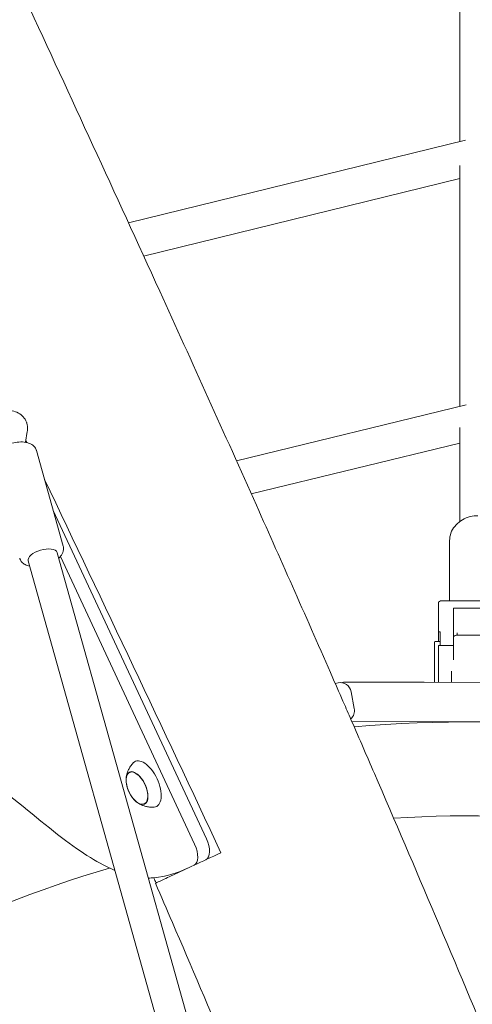
# Model space of a CAD drawing. Units: millimetres. Extents: x -10802 to 11295, y -6395 to 5811.
# Drawn here: x -239 to 1, y 575 to 1099 of the extents above; entities that cross this region are included whole.
import ezdxf

# ---------------------------------------------------------------- set-up
doc = ezdxf.new("R2010")
doc.units = ezdxf.units.MM
doc.header["$LTSCALE"] = 20
doc.linetypes.add('HIDDEN', pattern=[9.525, 6.35, -3.175])
doc.layers.add('2d', color=230, linetype='Continuous')
doc.layers.add('AS-Free_Space_Hatch', color=31, linetype='HIDDEN')

msp = doc.modelspace()

# ---------------------------------------------------------------- hatches: boundary and pattern name
at = {"layer": 'AS-Free_Space_Hatch'}
h = msp.add_hatch(dxfattribs=at)
h.set_pattern_fill('ANSI31', color=1, scale=100)
edge = h.paths.add_edge_path()
edge.add_arc((-5794.42, -4371.91), 1000, 180, 352.87498, ccw=False)
edge.add_arc((-5794.42, -4371.91), 1000, 172.87498, 180, ccw=False)
edge.add_line((-6786.7, -4247.87), (-6395.37, -1117.24))
edge.add_arc((-5403.09, -1241.27), 1000, 0, 172.87498, ccw=False)
edge.add_arc((-5403.09, -1241.27), 1000, 352.87498, 360, ccw=False)
edge.add_line((-4410.82, -1365.31), (-4802.14, -4495.94))
edge = h.paths.add_edge_path()
edge.add_arc((4375.18, 1309.6), 1000, 173, 180, ccw=False)
edge.add_line((3382.63, 1431.47), (3686.82, 3908.86))
edge.add_arc((4679.36, 3786.99), 1000, 0, 173, ccw=False)
edge.add_arc((4679.36, 3786.99), 1000, -7, 0, ccw=False)
edge.add_line((5671.91, 3665.12), (5367.73, 1187.73))
edge.add_arc((4375.18, 1309.6), 1000, 180, 353, ccw=False)

# ---------------------------------------------------------------- linework, layer by layer
at = {"layer": '2d', "lineweight": 0}
for p, q in [((-5.5, 1033.74), (-5.5, 1172.96)), ((-181.66, 990.49), (-2.49, 1034.48)), ((-5.5, 892.84), (-5.5, 1021.15)), ((-5.5, 1014.17), (-173.63, 972.9)), ((-2.2, 893.64), (-124.31, 863.95)), ((-5.5, 831.73), (-5.5, 881.72)), ((-235.44, 879.53), (-236.48, 873.78)), ((-116.42, 846.32), (-5.5, 873.29)), ((-230.58, 869.4), (-216.37, 818.57)), ((-221.65, 837.46), (-140.23, 662.84)), ((-11, 821.47), (-11, 789.47)), ((-219.51, 814.95), (-61.14, 248.42)), ((-146.51, 659.91), (-217.89, 813)), ((-234.92, 810.64), (-76.55, 244.11)), ((-17, 767.86), (-17, 788.33)), ((-15, 789.47), (23, 789.47)), ((17, 785.49), (-9, 785.49)), ((-9, 785.49), (-9, 758.01)), ((-16, 772.99), (-17, 772.99)), ((-16, 765.61), (-16, 772.99)), ((-7, 771.13), (-7, 772.33)), ((-7, 771.13), (7, 771.13)), ((-19, 767.36), (-19, 746.04)), ((-18.5, 767.86), (-16, 767.86)), ((-9, 765.61), (-17, 765.61)), ((-17, 746.04), (-17, 765.61)), ((-10, 751.92), (-10, 746.02)), ((-71.82, 745.5), (-70.32, 745.78)), ((-66.35, 746.14), (-33.45, 746.07)), ((-24.47, 746.05), (27.55, 745.94)), ((-63.32, 740.98), (-61.67, 732.13)), ((-62.94, 725.13), (67.31, 724.86)), ((-10, 725.02), (-10, 725)), ((-10, 725), (0.75, 725)), ((-181.14, 698.12), (-180.41, 698.48)), ((-173.31, 681.32), (-172.56, 681.65)), ((-167.35, 639.16), (-167.35, 639.16))]:
    msp.add_line(p, q, dxfattribs=at)
for centre, radius, start, end in [((-7, 768.13), 3, 90, 131.9312), ((-18.5, 767.36), 0.5, 90, 180), ((-69.22, 739.88), 6, 10.5883, 100.588), ((-66.39, 740.14), 6, 89.8824, 108.9519), ((-67.57, 731.03), 6, 311.8096, 10.5883), ((0, 0), 725, 52.87448, 94.88527), ((-166, 694.96), 17, 190.4628, 219.5372), ((0, 0), 675, 52.91734, 93.46183), ((0, 0), 675, 106.49882, 126.70063)]:
    msp.add_arc(centre, radius, start, end, dxfattribs=at)
at = {"layer": '2d', "lineweight": 0, "extrusion": (0, 0, -1)}
for centre, major_axis, ratio, start_param, end_param in [((-227.22, 812.8), (-7.7, -2.15), 0.475489, 0, 3.099961), ((-227.22, 812.8), (7.7, 2.15), 0.475489, -0.041632, 0), ((-15, 788.33), (-2, 0), 0.56816, 0, 1.570796), ((-177.15, 689.76), (-3.97, 8.52), 0.5, -1.570796, 1.570796), ((-177.18, 689.74), (-3.92, 8.4), 0.5, -1.092364, 0), ((-177.15, 689.76), (3.97, -8.52), 0.5, -1.570796, 1.570796), ((-177.18, 689.74), (3.92, -8.4), 0.5, 0, 1.092364), ((-144.76, 660.73), (4.23, -9.06), 0.5, -1.570796, 0), ((-151.04, 657.8), (4.23, -9.06), 0.5, -1.570796, 0)]:
    msp.add_ellipse(centre, major_axis=major_axis, ratio=ratio, start_param=start_param, end_param=end_param, dxfattribs=at)
at = {"layer": '2d', "lineweight": 0}
for centre, major_axis, start_param, end_param in [((-172.47, 691.94), (-5.6, 12.01), -1.570796, 0.191094), ((-177.18, 689.74), (3.92, -8.4), 0, 3.141593), ((-172.47, 691.94), (5.6, -12.01), -0.191094, 1.570796)]:
    msp.add_ellipse(centre, major_axis=major_axis, ratio=0.5, start_param=start_param, end_param=end_param, dxfattribs=at)
for points, knots in [([(-290.84, 1227.01), (-289.44, 1223.99), (-288.04, 1220.97), (-282.43, 1208.87), (-278.22, 1199.8), (-261.4, 1163.51), (-248.79, 1136.3), (-212.38, 1057.51), (-188.64, 1005.9), (-147.85, 916.29), (-130.7, 878.32), (-100.05, 809.68), (-86.49, 779.03), (-71.01, 743.64), (-68.97, 738.96), (-66.92, 734.27)], [0, 0, 0, 0, 10, 10, 40.000001, 40.000001, 130.000057, 130.000057, 300.41622, 300.41622, 425.389745, 425.389745, 525.93991, 525.93991, 541.269779, 541.269779, 541.269779, 541.269779]), ([(-441.13, 950.81), (-428.32, 934.79), (-412.07, 908.25), (-391.87, 867.27), (-383.54, 840.83), (-381.2, 817.87), (-392.9, 807.89), (-393.28, 793.1), (-376.06, 761.64), (-341.54, 726.6), (-293.26, 704.14), (-263.64, 703.01), (-221.5, 665.58), (-200.51, 651.35), (-190.37, 646.56), (-188.88, 645.92)], [-97.948737, -97.948737, -97.948737, -97.948737, -90.952399, -83.956061, -76.959722, -69.963384, -62.967045, -55.970707, -48.974369, -41.97803, -34.981692, -27.985354, -20.989015, -13.992677, -12.768255, -12.768255, -12.768255, -12.768255]), ([(-246.17, 890.66), (-245.83, 890.68), (-245.5, 890.69), (-243.99, 890.65), (-242.83, 890.44), (-240.67, 889.68), (-239.67, 889.13), (-237.95, 887.76), (-237.22, 886.95), (-236.34, 885.54), (-236.08, 885), (-235.87, 884.45)], [4.730119, 4.730119, 4.730119, 4.730119, 4.825436, 4.825436, 5.156389, 5.156389, 5.479533, 5.479533, 5.791706, 5.791706, 5.963698, 5.963698, 5.963698, 5.963698]), ([(-235.87, 884.45), (-235.85, 884.4), (-235.84, 884.35), (-235.8, 884.25), (-235.78, 884.2), (-235.75, 884.1), (-235.73, 884.05), (-235.7, 883.95), (-235.68, 883.9), (-235.65, 883.8), (-235.64, 883.75), (-235.63, 883.7)], [5.96369826, 5.96369826, 5.96369826, 5.96369826, 5.97906843, 5.97906843, 5.9944386, 5.9944386, 6.00980877, 6.00980877, 6.02517894, 6.02517894, 6.04054911, 6.04054911, 6.04054911, 6.04054911]), ([(-235.63, 883.7), (-235.55, 883.43), (-235.49, 883.15), (-235.39, 882.6), (-235.35, 882.33), (-235.3, 881.77), (-235.29, 881.49), (-235.29, 880.93), (-235.3, 880.65), (-235.35, 880.09), (-235.39, 879.81), (-235.44, 879.53)], [6.0405491, 6.0405491, 6.0405491, 6.0405491, 6.1218295, 6.1218295, 6.20311, 6.20311, 6.2843904, 6.2843904, 6.3656708, 6.3656708, 6.4469513, 6.4469513, 6.4469513, 6.4469513]), ([(-230.72, 869.82), (-230.96, 870.45), (-231.32, 871.02), (-232.25, 872.05), (-232.84, 872.48), (-234.33, 873.28), (-235.26, 873.57), (-237.4, 873.95), (-238.64, 874), (-241.14, 873.83), (-242.39, 873.62), (-244.83, 873), (-246.01, 872.59), (-248.24, 871.59), (-249.29, 870.99), (-251.19, 869.59), (-252.04, 868.78), (-253.3, 866.96), (-253.75, 865.96), (-253.92, 864.2), (-253.87, 863.56), (-253.7, 862.94)], [0.173781, 0.173781, 0.173781, 0.173781, 0.364959, 0.364959, 0.591794, 0.591794, 0.908288, 0.908288, 1.289387, 1.289387, 1.655555, 1.655555, 2.012835, 2.012835, 2.37504, 2.37504, 2.753803, 2.753803, 3.093026, 3.093026, 3.273742, 3.273742, 3.273742, 3.273742]), ([(-230.58, 869.4), (-230.59, 869.43), (-230.6, 869.46), (-230.62, 869.52), (-230.63, 869.54), (-230.64, 869.6), (-230.65, 869.63), (-230.67, 869.68), (-230.68, 869.71), (-230.7, 869.77), (-230.71, 869.79), (-230.72, 869.82)], [0.13214955, 0.13214955, 0.13214955, 0.13214955, 0.14047591, 0.14047591, 0.14880227, 0.14880227, 0.15712862, 0.15712862, 0.16545498, 0.16545498, 0.17378134, 0.17378134, 0.17378134, 0.17378134]), ([(-11, 821.47), (-11, 822.82), (-10.77, 824.17), (-9.86, 826.74), (-9.17, 827.96), (-7.42, 830.19), (-6.32, 831.19), (-3.89, 832.82), (-2.55, 833.46), (0.26, 834.36), (1.73, 834.61), (3.47, 834.69), (3.73, 834.7), (4, 834.7)], [3.141593, 3.141593, 3.141593, 3.141593, 3.424936, 3.424936, 3.716506, 3.716506, 4.028224, 4.028224, 4.342383, 4.342383, 4.656542, 4.656542, 4.712389, 4.712389, 4.712389, 4.712389]), ([(-218.73, 812.13), (-218.22, 812.61), (-217.76, 813.12), (-216.77, 814.54), (-216.32, 815.55), (-216.15, 817.31), (-216.2, 817.95), (-216.37, 818.57)], [5.6714833, 5.6714833, 5.6714833, 5.6714833, 5.8953959, 5.8953959, 6.2346191, 6.2346191, 6.4153349, 6.4153349, 6.4153349, 6.4153349]), ([(-239.49, 812.11), (-239.48, 812.08), (-239.47, 812.05), (-239.45, 811.99), (-239.45, 811.97), (-239.43, 811.91), (-239.42, 811.88), (-239.4, 811.83), (-239.39, 811.8), (-239.37, 811.74), (-239.36, 811.72), (-239.35, 811.69)], [3.27374221, 3.27374221, 3.27374221, 3.27374221, 3.28206856, 3.28206856, 3.29039492, 3.29039492, 3.29872128, 3.29872128, 3.30704763, 3.30704763, 3.31537399, 3.31537399, 3.31537399, 3.31537399]), ([(-239.35, 811.69), (-239.11, 811.06), (-238.75, 810.49), (-237.82, 809.46), (-237.23, 809.03), (-235.83, 808.28), (-235, 808.01), (-234.14, 807.83)], [3.315374, 3.315374, 3.315374, 3.315374, 3.5065513, 3.5065513, 3.7333866, 3.7333866, 4.0175938, 4.0175938, 4.0175938, 4.0175938]), ([(-66.37, 746.14), (-66.37, 746.14), (-66.37, 746.14), (-66.37, 746.14), (-66.37, 746.14), (-66.37, 746.14), (-66.36, 746.14)], [14.0864697, 14.0864697, 14.0864697, 14.0864697, 14.2743203, 14.2743203, 14.2743203, 14.5712154, 14.5712154, 14.5712154, 14.5712154]), ([(-33.45, 746.07), (-33.42, 746.07), (-33.34, 746.07), (-33.22, 746.07), (-33.21, 746.07), (-33.08, 746.07), (-32.9, 746.07), (-32.68, 746.07), (-32.66, 746.07), (-32.44, 746.07), (-32.19, 746.07), (-31.86, 746.07), (-31.82, 746.07), (-31.43, 746.07), (-31.04, 746.07), (-30.23, 746.06), (-29.83, 746.06), (-29.38, 746.06), (-29.36, 746.06), (-29.34, 746.06)], [0, 0, 0, 0, 1.584012, 1.584012, 1.689613, 1.689613, 3.273626, 3.273626, 3.379227, 3.379227, 4.857638, 4.857638, 5.06884, 5.06884, 6.758453, 6.758453, 8.236865, 8.236865, 8.296786, 8.296786, 8.296786, 8.296786]), ([(-29.21, 746.06), (-28.75, 746.06), (-28.26, 746.06), (-27.72, 746.06), (-27.69, 746.06), (-27.17, 746.06), (-26.67, 746.06), (-26.12, 746.06), (-26.08, 746.06), (-25.53, 746.05), (-25, 746.05), (-24.47, 746.05)], [8.448066, 8.448066, 8.448066, 8.448066, 10.032079, 10.032079, 10.13768, 10.13768, 11.721692, 11.721692, 11.827293, 11.827293, 13.516906, 13.516906, 13.516906, 13.516906]), ([(-66.92, 734.27), (-65.59, 731.22), (-64.26, 728.16), (-58.94, 715.93), (-54.97, 706.76), (-40.08, 672.28), (-29.26, 646.93), (-7.62, 595.82), (3.2, 570.06), (27.82, 511.26), (41.6, 478.2), (75.39, 397.43), (95.46, 349.73), (130.5, 268.1), (145.31, 234.09), (170.75, 176.91), (181.25, 153.67), (194.72, 124.37), (197.55, 118.25), (200.39, 112.13)], [0, 0, 0, 0, 10.000002, 10.000002, 40.000047, 40.000047, 122.687059, 122.687059, 206.529942, 206.529942, 313.98693, 313.98693, 469.279063, 469.279063, 580.558401, 580.558401, 657.058633, 657.058633, 677.296719, 677.296719, 677.296719, 677.296719]), ([(-182.92, 695.11), (-182.87, 695.53), (-182.8, 695.97), (-182.6, 696.9), (-182.47, 697.4), (-182.12, 698.45), (-181.9, 699.01), (-181.35, 700.16), (-181.01, 700.76), (-180.18, 701.98), (-179.69, 702.6), (-179.11, 703.2)], [5.3709979, 5.3709979, 5.3709979, 5.3709979, 5.4694043, 5.4694043, 5.5678107, 5.5678107, 5.6662171, 5.6662171, 5.7646235, 5.7646235, 5.8630299, 5.8630299, 5.8630299, 5.8630299]), ([(-168.12, 679.62), (-168.94, 679.56), (-169.73, 679.58), (-171.2, 679.73), (-171.88, 679.86), (-173.12, 680.17), (-173.69, 680.36), (-174.72, 680.77), (-175.18, 680.99), (-176.03, 681.44), (-176.41, 681.67), (-176.76, 681.9)], [3.1036247, 3.1036247, 3.1036247, 3.1036247, 3.2020311, 3.2020311, 3.3004375, 3.3004375, 3.3988439, 3.3988439, 3.4972503, 3.4972503, 3.5956567, 3.5956567, 3.5956567, 3.5956567]), ([(-132.57, 655.38), (-137.69, 652.99), (-142.45, 650.77), (-151.01, 646.78), (-154.76, 645.03), (-160.89, 642.17), (-163.25, 641.07), (-166.48, 639.56), (-167.32, 639.17), (-167.35, 639.16)], [0.000001, 0.000001, 0.000001, 0.000001, 1.857903, 1.857903, 3.727614, 3.727614, 5.576641, 5.576641, 7.439905, 7.439905, 7.439905, 7.439905]), ([(-171.14, 641.9), (-170.16, 641.9), (-162.86, 642.24), (-155.1, 644.87), (-150.34, 647.09)], [-7.809017, -7.809017, -7.809017, -7.809017, -6.996338, -1.767717, -1.767717, -1.767717, -1.767717]), ([(79.54, 63.74), (78.23, 66.56), (76.93, 69.38), (71.45, 81.28), (67.29, 90.38), (54.63, 118.27), (46.2, 137.1), (28.91, 176.18), (20.06, 196.45), (1.42, 239.56), (-8.36, 262.41), (-29.59, 312.43), (-41.02, 339.6), (-67.94, 403.82), (-83.39, 440.87), (-118.53, 524.75), (-138.26, 571.55), (-161.32, 625.2), (-164.33, 632.18), (-167.35, 639.16)], [0.675175, 0.675175, 0.675175, 0.675175, 10.000006, 10.000006, 40.000157, 40.000157, 101.888545, 101.888545, 168.228532, 168.228532, 242.81768, 242.81768, 331.285213, 331.285213, 451.765293, 451.765293, 604.174234, 604.174234, 626.977649, 626.977649, 626.977649, 626.977649])]:
    msp.add_open_spline(points, degree=3, knots=knots, dxfattribs=at)
for points in [[(-236.27, 874.92), (-236.06, 874.49), (-235.86, 874.05), (-235.65, 873.62)], [(-226.26, 853.95), (-194.84, 788.04), (-163.3, 721.28), (-132.57, 655.38)], [(-167.04, 639.3), (-167.44, 640.21), (-167.84, 641.12), (-168.24, 642.03)]]:
    msp.add_open_spline(points, degree=3, dxfattribs=at)

doc.saveas('drawing.dxf')
